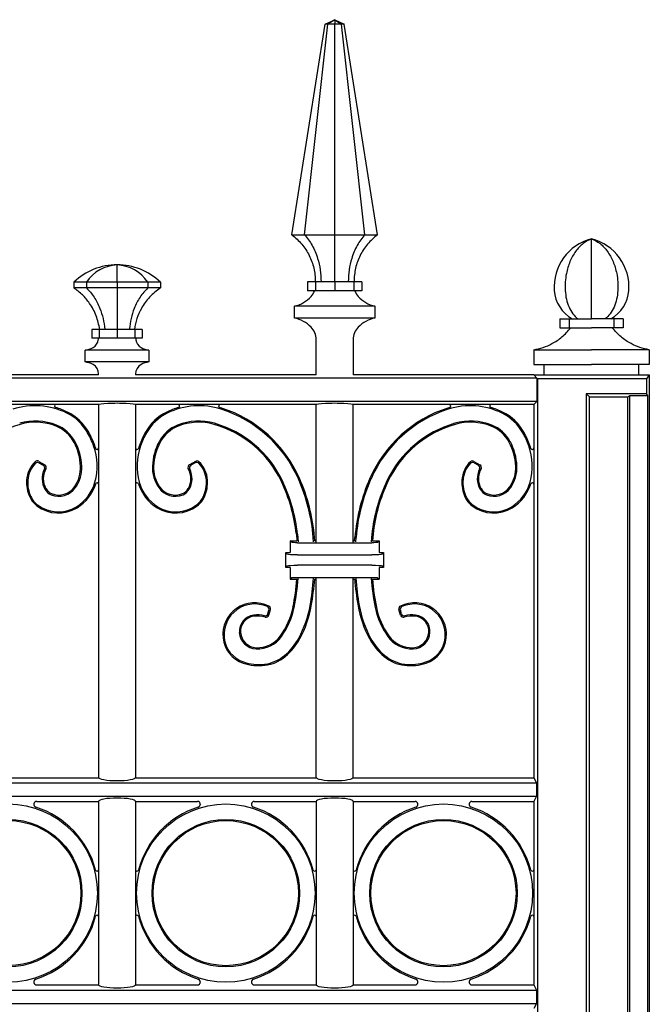
# Model space of a CAD drawing. Units: millimetres. Extents: x 0 to 8410, y 0 to 5940.
# Drawn here: x 1638 to 1850, y 2512 to 2845 of the extents above; entities that cross this region are included whole.
import ezdxf

# ---------------------------------------------------------------- set-up
doc = ezdxf.new("R2010")
doc.units = ezdxf.units.MM
doc.layers.add('YKK_A1', color=4, linetype='Continuous', lineweight=30)

msp = doc.modelspace()

# ---------------------------------------------------------------- linework, layer by layer
at = {"layer": 'YKK_A1'}
for p, q in [((1729.37, 2772.38), (1740.57, 2843.5)), ((1733.6, 2772.38), (1741.52, 2843.5)), ((1740.57, 2843.5), (1743.82, 2845)), ((1741.52, 2843.5), (1740.57, 2843.5)), ((1743.82, 2845), (1741.52, 2843.5)), ((1743.82, 2843.5), (1741.52, 2843.5)), ((1743.82, 2845), (1743.82, 2843.5)), ((1743.82, 2845), (1746.12, 2843.5)), ((1743.82, 2845), (1747.07, 2843.5)), ((1743.82, 2772.38), (1743.82, 2843.5)), ((1746.11, 2843.5), (1743.82, 2843.5)), ((1754.04, 2772.38), (1746.12, 2843.5)), ((1747.07, 2843.5), (1746.12, 2843.5)), ((1758.27, 2772.38), (1747.07, 2843.5)), ((1729.37, 2772.38), (1733.6, 2772.38)), ((1733.6, 2772.38), (1743.82, 2772.38)), ((1743.82, 2772.38), (1754.04, 2772.38)), ((1754.04, 2772.38), (1758.27, 2772.38)), ((1830.52, 2743.95), (1830.52, 2770.99)), ((1670.37, 2756.4), (1670.37, 2762.2)), ((1660.04, 2756.4), (1655.76, 2756.4)), ((1655.76, 2756.4), (1655.76, 2754.4)), ((1660.04, 2754.4), (1655.76, 2754.4)), ((1670.37, 2756.4), (1660.04, 2756.4)), ((1660.04, 2756.4), (1660.04, 2754.4)), ((1670.37, 2754.4), (1660.04, 2754.4)), ((1670.37, 2756.4), (1670.37, 2754.4)), ((1680.7, 2756.4), (1670.37, 2756.4)), ((1680.7, 2754.4), (1670.37, 2754.4)), ((1680.7, 2756.4), (1680.7, 2754.4)), ((1684.98, 2756.4), (1680.7, 2756.4)), ((1684.98, 2754.4), (1680.7, 2754.4)), ((1684.98, 2756.4), (1684.98, 2754.4)), ((1734.62, 2756.48), (1734.62, 2753.48)), ((1737.31, 2756.48), (1734.62, 2756.48)), ((1737.31, 2753.48), (1734.62, 2753.48)), ((1743.82, 2756.48), (1737.31, 2756.48)), ((1737.31, 2756.48), (1737.31, 2753.48)), ((1743.82, 2753.48), (1737.31, 2753.48)), ((1750.32, 2756.48), (1743.82, 2756.48)), ((1743.82, 2756.48), (1743.82, 2753.48)), ((1750.32, 2753.48), (1743.82, 2753.48)), ((1750.32, 2756.48), (1750.32, 2753.48)), ((1753.02, 2756.48), (1750.32, 2756.48)), ((1753.02, 2753.48), (1750.32, 2753.48)), ((1753.02, 2756.48), (1753.02, 2753.48)), ((1730.26, 2744.25), (1730.26, 2748.25)), ((1757.38, 2748.25), (1730.26, 2748.25)), ((1757.38, 2748.25), (1757.38, 2744.25)), ((1757.38, 2744.25), (1730.26, 2744.25)), ((1819.86, 2743.95), (1819.86, 2740.95)), ((1819.86, 2743.95), (1822.98, 2743.95)), ((1822.98, 2743.95), (1822.98, 2740.95)), ((1822.98, 2743.95), (1830.52, 2743.95)), ((1838.06, 2743.95), (1830.52, 2743.95)), ((1838.06, 2743.95), (1838.06, 2740.95)), ((1841.18, 2743.95), (1838.06, 2743.95)), ((1841.18, 2743.95), (1841.18, 2740.95)), ((1661.88, 2740.4), (1661.88, 2737.4)), ((1664.36, 2740.4), (1661.88, 2740.4)), ((1664.36, 2740.4), (1664.36, 2737.4)), ((1670.37, 2740.4), (1664.36, 2740.4)), ((1670.37, 2740.4), (1670.37, 2737.4)), ((1676.37, 2740.4), (1670.37, 2740.4)), ((1676.37, 2740.4), (1676.37, 2737.4)), ((1678.86, 2740.4), (1676.37, 2740.4)), ((1678.86, 2740.4), (1678.86, 2737.4)), ((1819.86, 2740.95), (1822.98, 2740.95)), ((1822.98, 2740.95), (1830.52, 2740.95)), ((1838.06, 2740.95), (1830.52, 2740.95)), ((1841.18, 2740.95), (1838.06, 2740.95)), ((1664.36, 2737.4), (1661.88, 2737.4)), ((1670.37, 2737.4), (1664.36, 2737.4)), ((1676.37, 2737.4), (1670.37, 2737.4)), ((1678.86, 2737.4), (1676.37, 2737.4)), ((1737.57, 2725), (1737.57, 2737)), ((1750.07, 2737), (1750.07, 2725)), ((1659.6, 2729.4), (1659.6, 2733.4)), ((1670.37, 2733.4), (1659.6, 2733.4)), ((1681.14, 2733.4), (1670.37, 2733.4)), ((1681.14, 2733.4), (1681.14, 2729.4)), ((1811.02, 2733.5), (1830.52, 2733.5)), ((1811.02, 2733.5), (1811.02, 2728.5)), ((1850.02, 2733.5), (1830.52, 2733.5)), ((1850.02, 2733.5), (1850.02, 2728.5)), ((1670.37, 2729.4), (1659.6, 2729.4)), ((1681.14, 2729.4), (1670.37, 2729.4)), ((1811.02, 2728.5), (1830.52, 2728.5)), ((1814.52, 2725), (1814.52, 2728.5)), ((1850.02, 2728.5), (1830.52, 2728.5)), ((1846.52, 2725), (1846.52, 2728.5)), ((1812.11, 2723.91), (1087.93, 2723.91)), ((1664.12, 2725), (1603.17, 2725)), ((1664.12, 2725), (1664.12, 2725.4)), ((1676.62, 2725.4), (1676.62, 2725)), ((1737.57, 2725), (1676.62, 2725)), ((1811.02, 2725), (1750.07, 2725)), ((1812.33, 2723.69), (1811.02, 2725)), ((1811.02, 2725), (1846.52, 2725)), ((1811.02, 2725), (1812.11, 2723.91)), ((1812.11, 2723.91), (1812.11, 2716.09)), ((1812.33, 2723.69), (1812.33, 2100)), ((1814.72, 2723.69), (1812.33, 2723.69)), ((1849.09, 2723.69), (1812.33, 2723.69)), ((1849.09, 2723.69), (1846.32, 2723.69)), ((1846.52, 2725), (1850.02, 2725)), ((1850.02, 2725), (1849.09, 2723.69)), ((1849.09, 2723.69), (1849.09, 2718.69)), ((1850.02, 2725), (1850.02, 1245)), ((1828.74, 2718.69), (1828.74, 2100)), ((1849.09, 2718.69), (1828.74, 2718.69)), ((1828.74, 2718.69), (1829.79, 2717.64)), ((1829.79, 2717.64), (1842.79, 2717.64)), ((1829.79, 2100), (1829.79, 2717.64)), ((1842.79, 2717.64), (1843.49, 2718.12)), ((1842.79, 2100), (1842.79, 2717.64)), ((1843.49, 2718.12), (1849.49, 2718.12)), ((1843.49, 2100), (1843.49, 2718.12)), ((1849.49, 2718.12), (1849.09, 2718.69)), ((1849.49, 1245), (1849.49, 2718.12)), ((1812.11, 2716.09), (1087.93, 2716.09)), ((1664.12, 2715), (1603.17, 2715)), ((1664.12, 2715), (1664.12, 2589)), ((1737.57, 2715), (1676.62, 2715)), ((1676.62, 2715), (1676.62, 2589)), ((1737.57, 2668.34), (1737.57, 2715)), ((1811.02, 2715), (1750.07, 2715)), ((1750.07, 2668.34), (1750.07, 2715)), ((1812.11, 2716.09), (1811.02, 2715)), ((1811.02, 2715), (1811.02, 2589)), ((1643.93, 2695.84), (1645.96, 2694.66)), ((1643.99, 2695.35), (1645.44, 2694.51)), ((1696.81, 2695.84), (1694.78, 2694.66)), ((1696.75, 2695.35), (1695.3, 2694.51)), ((1790.83, 2695.84), (1792.86, 2694.66)), ((1790.89, 2695.35), (1792.34, 2694.51)), ((1730.88, 2671.2), (1731.09, 2669)), ((1731.27, 2671.24), (1731.51, 2668.61)), ((1756.37, 2671.24), (1756.13, 2668.61)), ((1756.76, 2671.2), (1756.55, 2669)), ((1728.82, 2669), (1731.09, 2669)), ((1729.32, 2668.5), (1728.82, 2669)), ((1728.82, 2669), (1728.82, 2665)), ((1731.31, 2668.34), (1756.33, 2668.34)), ((1736.72, 2668.61), (1736.61, 2670.13)), ((1737.09, 2669), (1737, 2670.17)), ((1737.09, 2669), (1737.57, 2669)), ((1750.07, 2669), (1750.55, 2669)), ((1750.55, 2669), (1750.64, 2670.17)), ((1750.92, 2668.61), (1751.03, 2670.13)), ((1756.55, 2669), (1758.82, 2669)), ((1758.32, 2668.5), (1758.82, 2669)), ((1758.82, 2669), (1758.82, 2665)), ((1727.32, 2665), (1728.82, 2665)), ((1727.83, 2664.49), (1727.32, 2665)), ((1727.32, 2660), (1727.32, 2665)), ((1731.31, 2664.21), (1756.33, 2664.21)), ((1758.82, 2665), (1760.32, 2665)), ((1759.81, 2664.49), (1760.32, 2665)), ((1760.32, 2665), (1760.32, 2660)), ((1727.83, 2660.51), (1727.32, 2660)), ((1756.33, 2660.79), (1731.31, 2660.79)), ((1759.81, 2660.51), (1760.32, 2660)), ((1728.82, 2660), (1727.32, 2660)), ((1728.82, 2660), (1728.82, 2656)), ((1758.82, 2660), (1758.82, 2656)), ((1760.32, 2660), (1758.82, 2660)), ((1729.32, 2656.5), (1728.82, 2656)), ((1728.82, 2656), (1731.1, 2656)), ((1731.31, 2656.66), (1756.33, 2656.66)), ((1737.07, 2656), (1737.57, 2656)), ((1737.57, 2589), (1737.57, 2656.66)), ((1750.07, 2589), (1750.07, 2656.66)), ((1750.07, 2656), (1750.57, 2656)), ((1756.54, 2656), (1758.82, 2656)), ((1758.32, 2656.5), (1758.82, 2656)), ((1721.28, 2644.38), (1721.65, 2645.56)), ((1721.55, 2643.91), (1722.13, 2645.77)), ((1766.09, 2643.91), (1765.51, 2645.77)), ((1766.36, 2644.38), (1765.99, 2645.56)), ((1088.14, 2587.24), (1811.89, 2587.24)), ((1603.17, 2589), (1664.12, 2589)), ((1676.62, 2589), (1737.57, 2589)), ((1750.07, 2589), (1811.02, 2589)), ((1811.02, 2589), (1811.89, 2587.24)), ((1811.89, 2587.24), (1811.89, 2582.76)), ((1088.14, 2582.76), (1811.89, 2582.76)), ((1643.25, 2581), (1664.12, 2581)), ((1664.12, 2581), (1664.12, 2519.1)), ((1676.62, 2581), (1676.62, 2519.1)), ((1676.62, 2581), (1697.49, 2581)), ((1716.7, 2581), (1737.57, 2581)), ((1737.57, 2581), (1737.57, 2519.1)), ((1750.07, 2581), (1750.07, 2519.1)), ((1750.07, 2581), (1770.94, 2581)), ((1790.15, 2581), (1811.02, 2581)), ((1811.89, 2582.76), (1811.02, 2581)), ((1811.02, 2581), (1811.02, 2519.1)), ((1643.25, 2519), (1664.12, 2519)), ((1676.62, 2519), (1697.49, 2519)), ((1716.7, 2519), (1737.57, 2519)), ((1750.07, 2519), (1770.94, 2519)), ((1790.15, 2519), (1811.02, 2519)), ((1811.02, 2519), (1811.89, 2517.24)), ((1088.14, 2517.24), (1811.89, 2517.24)), ((1811.89, 2517.24), (1811.89, 2512.76)), ((1088.14, 2512.76), (1811.89, 2512.76)), ((1811.89, 2512.76), (1811.02, 2511))]:
    msp.add_line(p, q, dxfattribs=at)
for centre, radius in [((1633.64, 2550), 30.11), ((1707.09, 2550), 30.11), ((1780.54, 2550), 30.11), ((1633.64, 2550), 24.89), ((1633.64, 2550), 24.5), ((1707.09, 2550), 24.89), ((1707.09, 2550), 24.5), ((1780.54, 2550), 24.89), ((1780.54, 2550), 24.5)]:
    msp.add_circle(centre, radius, dxfattribs=at)
for centre, radius, start, end in [((1834.66, 2754.74), 16.77, 104.2977, 184.1707), ((1826.38, 2754.74), 16.77, 355.8293, 75.7023), ((1670.37, 2740.89), 21.31, 90.0001, 133.2988), ((1670.95, 2749.05), 13.16, 92.5479, 146.0665), ((1669.78, 2749.05), 13.16, 33.9335, 87.4521), ((1670.37, 2740.89), 21.31, 46.7013, 89.9998), ((1730.13, 2756.54), 7.6, 318.8072, 336.2863), ((1757.5, 2756.54), 7.6, 203.7137, 221.1928), ((1829.91, 2754.4), 12, 184.1707, 240.5232), ((1831.13, 2754.4), 12, 299.4768, 355.8293), ((1728.12, 2758.3), 10.27, 281.981, 318.8072), ((1759.51, 2758.3), 10.27, 221.1928, 258.019), ((1727.86, 2733.27), 11.24, 44.7201, 77.7067), ((1759.78, 2733.27), 11.24, 102.2933, 135.2799), ((1731.63, 2737), 5.94, 0, 44.7201), ((1756.01, 2737), 5.94, 135.2799, 180), ((1660.62, 2737.29), 3.44, 298.7367, 353.4405), ((1649.93, 2738.52), 14.19, 353.4405, 355.4682), ((1690.81, 2738.52), 14.19, 184.5318, 186.5595), ((1680.12, 2737.29), 3.44, 186.5595, 241.2633), ((1658.57, 2741.03), 7.7, 277.6702, 298.7367), ((1682.17, 2741.03), 7.7, 241.2633, 262.3298), ((1658.57, 2721.77), 7.7, 61.2633, 82.3298), ((1660.56, 2725.4), 3.56, 0, 61.2633), ((1680.18, 2725.4), 3.56, 118.7367, 180), ((1682.17, 2721.77), 7.7, 97.6702, 118.7367), ((1642.69, 2690.12), 24.49, 63.9946, 107.8482), ((1649.74, 2714.5), 0.5, 90, 253.8629), ((1642.69, 2690.12), 24.88, 63.9946, 73.8629), ((1698.05, 2690.12), 24.88, 106.1371, 116.0054), ((1698.05, 2690.12), 24.49, 72.1518, 116.0054), ((1691, 2714.5), 0.5, 286.1371, 90), ((1705.11, 2714.5), 0.5, 90, 253.8629), ((1698.05, 2690.12), 24.88, 72.1518, 73.8634), ((1692.47, 2672.8), 43.08, 23.7118, 72.1518), ((1795.17, 2672.8), 43.08, 107.8482, 156.2882), ((1789.59, 2690.12), 24.88, 106.1366, 107.8482), ((1789.59, 2690.12), 24.49, 63.9946, 107.8482), ((1782.53, 2714.5), 0.5, 286.1371, 90), ((1796.64, 2714.5), 0.5, 90, 253.8629), ((1789.59, 2690.12), 24.88, 63.9946, 73.8629), ((1646.37, 2697.67), 16.09, 28.9822, 63.9946), ((1646.37, 2697.67), 16.49, 28.9822, 63.9946), ((1694.37, 2697.66), 16.49, 116.0054, 151.0178), ((1694.37, 2697.66), 16.09, 116.0054, 151.0178), ((1692.47, 2672.8), 42.69, 23.7118, 72.1518), ((1795.17, 2672.8), 42.69, 107.8482, 156.2882), ((1793.27, 2697.66), 16.09, 28.9822, 63.9946), ((1793.27, 2697.66), 16.49, 28.9822, 63.9946), ((1647.54, 2673.62), 36.09, 105.9652, 154.6822), ((1642.81, 2690.15), 19.29, 68.3533, 105.9652), ((1642.81, 2690.15), 18.9, 68.3533, 105.9652), ((1645.43, 2696.76), 11.78, 27.7435, 68.3533), ((1645.43, 2696.76), 12.18, 27.7435, 68.3533), ((1695.31, 2696.76), 12.18, 111.6467, 152.2565), ((1695.31, 2696.76), 11.78, 111.6467, 152.2565), ((1697.93, 2690.15), 19.29, 74.0348, 111.6467), ((1697.93, 2690.15), 18.9, 74.0348, 111.6467), ((1693.2, 2673.62), 36.09, 25.3178, 74.0348), ((1693.2, 2673.62), 36.48, 25.3178, 74.0348), ((1794.44, 2673.62), 36.48, 105.9652, 154.6822), ((1794.44, 2673.62), 36.09, 105.9652, 154.6822), ((1789.71, 2690.15), 19.29, 68.3533, 105.9652), ((1789.71, 2690.15), 18.9, 68.3533, 105.9652), ((1792.33, 2696.76), 11.78, 27.7435, 68.3533), ((1792.33, 2696.76), 12.18, 27.7435, 68.3533), ((1633.65, 2690.62), 30.63, 19.8508, 28.9822), ((1633.65, 2690.62), 31.03, 19.8508, 28.9822), ((1707.09, 2690.62), 31.03, 151.0178, 160.1492), ((1707.09, 2690.62), 30.63, 151.0178, 160.1492), ((1780.55, 2690.62), 30.63, 19.8508, 28.9822), ((1780.55, 2690.62), 31.03, 19.8508, 28.9822), ((1639, 2693.38), 19.05, 2.5385, 27.7435), ((1639, 2693.38), 19.45, 2.5385, 27.7435), ((1643.62, 2694.22), 20.03, 344.4726, 19.8508), ((1643.62, 2694.22), 20.43, 17.0974, 19.8508), ((1643.62, 2694.22), 20.43, 17.0974, 19.8508), ((1663.62, 2700.37), 0.5, 197.0974, 360), ((1677.12, 2700.37), 0.5, 180, 342.9026), ((1697.12, 2694.22), 20.03, 160.1492, 195.5274), ((1697.12, 2694.22), 20.43, 160.1492, 162.9026), ((1701.74, 2693.38), 19.45, 152.2565, 177.4615), ((1701.74, 2693.38), 19.05, 152.2565, 177.4615), ((1785.9, 2693.38), 19.05, 2.5385, 27.7435), ((1785.9, 2693.38), 19.45, 2.5385, 27.7435), ((1790.52, 2694.22), 20.03, 344.4726, 19.8508), ((1790.52, 2694.22), 20.43, 17.0974, 19.8508), ((1810.52, 2700.37), 0.5, 197.0974, 0), ((1649.15, 2688.92), 9.32, 133.3638, 176.2753), ((1649.15, 2688.92), 8.93, 135.4756, 176.2753), ((1643.43, 2694.98), 1, 59.887, 133.3638), ((1643.49, 2694.49), 1, 59.8868, 135.4756), ((1644.94, 2693.65), 1, 333.4152, 59.8868), ((1645.46, 2693.8), 1, 330.6905, 59.887), ((1646.65, 2693.72), 11.39, 325.1825, 2.5385), ((1646.65, 2693.72), 11.79, 325.1825, 2.5385), ((1694.09, 2693.71), 11.79, 177.4615, 214.8175), ((1694.09, 2693.71), 11.39, 177.4615, 214.8175), ((1695.28, 2693.8), 1, 120.113, 209.3095), ((1695.8, 2693.65), 1, 120.1132, 206.5848), ((1697.25, 2694.48), 1, 44.5244, 120.1132), ((1697.31, 2694.97), 1, 46.6362, 120.113), ((1691.59, 2688.92), 8.93, 3.7247, 44.5244), ((1691.59, 2688.92), 9.32, 3.7247, 46.6362), ((1796.05, 2688.92), 9.32, 133.3638, 176.2753), ((1796.05, 2688.92), 8.93, 135.4756, 176.2753), ((1790.33, 2694.97), 1, 59.887, 133.3638), ((1790.39, 2694.48), 1, 59.8868, 135.4756), ((1791.84, 2693.65), 1, 333.4152, 59.8868), ((1792.36, 2693.8), 1, 330.6905, 59.887), ((1793.55, 2693.71), 11.39, 325.1825, 2.5385), ((1793.55, 2693.71), 11.79, 325.1825, 2.5385), ((1652.24, 2689.99), 7.17, 153.4152, 209.9196), ((1652.24, 2689.99), 6.78, 150.6905, 209.9196), ((1688.5, 2689.99), 6.78, 330.0804, 29.3095), ((1688.5, 2689.99), 7.17, 330.0804, 26.5848), ((1799.14, 2689.99), 7.17, 153.4152, 209.9196), ((1799.14, 2689.99), 6.78, 150.6905, 209.9196), ((1651.78, 2688.75), 11.96, 176.2753, 204.2962), ((1651.78, 2688.75), 11.57, 176.2753, 204.2962), ((1650.73, 2690.88), 6.82, 247.4606, 325.1825), ((1650.73, 2690.88), 6.43, 247.4606, 325.1825), ((1649.13, 2692.69), 14.31, 301.7811, 344.4726), ((1649.13, 2692.69), 14.71, 301.7811, 342.3473), ((1663.62, 2688.08), 0.5, 0, 162.3473), ((1677.12, 2688.08), 0.5, 17.6527, 180), ((1691.61, 2692.69), 14.71, 197.6527, 238.2189), ((1691.61, 2692.69), 14.31, 195.5274, 238.2189), ((1690.01, 2690.88), 6.82, 214.8175, 292.5394), ((1690.01, 2690.88), 6.43, 214.8175, 292.5394), ((1688.96, 2688.75), 11.57, 335.7038, 3.7247), ((1688.96, 2688.75), 11.96, 335.7038, 3.7247), ((1675.1, 2665.05), 56.12, 6.2864, 25.3178), ((1675.1, 2665.05), 56.51, 6.2864, 25.3178), ((1674.34, 2664.83), 62.5, 4.8681, 23.7118), ((1674.34, 2664.83), 62.89, 4.8681, 23.7118), ((1813.3, 2664.83), 62.89, 156.2882, 175.1319), ((1813.3, 2664.83), 62.5, 156.2882, 175.1319), ((1812.54, 2665.05), 56.51, 154.6822, 173.7136), ((1812.54, 2665.05), 56.12, 154.6822, 173.7136), ((1798.68, 2688.75), 11.96, 176.2753, 204.2962), ((1798.68, 2688.75), 11.57, 176.2753, 204.2962), ((1797.63, 2690.88), 6.82, 247.4606, 325.1825), ((1797.63, 2690.88), 6.43, 247.4606, 325.1825), ((1796.03, 2692.69), 14.31, 301.7811, 344.4726), ((1796.03, 2692.69), 14.71, 301.7811, 342.3473), ((1810.52, 2688.08), 0.5, 0, 162.3473), ((1648.01, 2687.05), 7.82, 204.2962, 233.1447), ((1648.01, 2687.05), 7.43, 204.2962, 233.1447), ((1649.77, 2688.57), 4.32, 209.9196, 247.4606), ((1649.77, 2688.57), 3.92, 209.9196, 247.4606), ((1690.97, 2688.57), 3.92, 292.5394, 330.0804), ((1690.97, 2688.57), 4.32, 292.5394, 330.0804), ((1692.73, 2687.05), 7.43, 306.8553, 335.7038), ((1692.73, 2687.05), 7.82, 306.8553, 335.7038), ((1794.91, 2687.05), 7.82, 204.2962, 233.1447), ((1794.91, 2687.05), 7.43, 204.2962, 233.1447), ((1796.67, 2688.57), 4.32, 209.9196, 247.4606), ((1796.67, 2688.57), 3.92, 209.9196, 247.4606), ((1650.53, 2690.42), 12.04, 233.1447, 301.7811), ((1650.53, 2690.42), 11.65, 233.1447, 301.7811), ((1690.2, 2690.42), 12.04, 238.2189, 306.8553), ((1690.2, 2690.42), 11.65, 238.2189, 306.8553), ((1797.43, 2690.42), 12.04, 233.1447, 301.7811), ((1797.43, 2690.42), 11.65, 233.1447, 301.7811), ((1651.53, 2662.46), 79.82, 348.5108, 355.3602), ((1651.53, 2662.46), 80.22, 348.5108, 355.6651), ((1648.79, 2662.65), 88.13, 349.8451, 355.9272), ((1648.79, 2662.65), 88.53, 349.8451, 355.6899), ((1838.85, 2662.65), 88.53, 184.3101, 190.1549), ((1838.85, 2662.65), 88.13, 184.0728, 190.1549), ((1836.11, 2662.46), 80.22, 184.3349, 191.4892), ((1836.11, 2662.46), 79.82, 184.6398, 191.4892), ((1716.86, 2637.29), 10.78, 63.8614, 185.574), ((1716.86, 2637.29), 10.38, 65.9086, 185.574), ((1699.33, 2653.6), 36.8, 331.7046, 349.8451), ((1699.33, 2653.6), 37.19, 331.7046, 349.8451), ((1788.31, 2653.6), 37.19, 190.1549, 208.2954), ((1788.31, 2653.6), 36.8, 190.1549, 208.2954), ((1770.78, 2637.29), 10.78, 354.426, 116.1386), ((1770.78, 2637.29), 10.38, 354.426, 114.0914), ((1717.15, 2638.41), 5.52, 96.6421, 184.1461), ((1717.74, 2633.34), 10.63, 77.128, 96.6421), ((1720.33, 2644.67), 1, 257.128, 342.8703), ((1720.59, 2644.2), 1, 255.2659, 342.8701), ((1720.69, 2645.86), 1, 342.8703, 65.9086), ((1721.17, 2646.07), 1, 342.8701, 63.8614), ((1705.14, 2651.56), 25.12, 324.1909, 348.5108), ((1705.14, 2651.56), 25.51, 324.1909, 348.5108), ((1782.5, 2651.56), 25.51, 191.4892, 215.8091), ((1782.5, 2651.56), 25.12, 191.4892, 215.8091), ((1766.47, 2646.07), 1, 116.1386, 197.1299), ((1766.95, 2645.86), 1, 114.0914, 197.1297), ((1767.05, 2644.2), 1, 197.1299, 284.7341), ((1767.31, 2644.67), 1, 197.1297, 282.872), ((1769.9, 2633.34), 10.63, 83.3579, 102.872), ((1770.49, 2638.41), 5.52, 355.8539, 83.3579), ((1717.15, 2638.41), 5.12, 96.6421, 184.1461), ((1717.74, 2633.34), 10.23, 75.2659, 96.6421), ((1769.9, 2633.34), 10.23, 83.3579, 104.7341), ((1770.49, 2638.41), 5.12, 355.8539, 83.3579), ((1717.57, 2638.44), 5.95, 184.1461, 267.7108), ((1717.57, 2638.44), 5.55, 184.1461, 267.7108), ((1770.06, 2638.44), 5.55, 272.2892, 355.8539), ((1770.06, 2638.44), 5.95, 272.2892, 355.8539), ((1716.12, 2637.22), 10.03, 185.574, 251.4419), ((1716.12, 2637.22), 9.64, 185.574, 251.4419), ((1717.74, 2642.47), 9.98, 267.7108, 324.1909), ((1717.74, 2642.47), 9.59, 267.7108, 324.1909), ((1713.96, 2645.72), 20.17, 309.8208, 331.7046), ((1713.96, 2645.72), 20.56, 309.8208, 331.7046), ((1773.67, 2645.72), 20.56, 208.2954, 230.1792), ((1773.67, 2645.72), 20.17, 208.2954, 230.1792), ((1769.9, 2642.47), 9.98, 215.8091, 272.2892), ((1769.9, 2642.47), 9.59, 215.8091, 272.2892), ((1771.52, 2637.22), 9.64, 288.5581, 354.426), ((1771.52, 2637.22), 10.03, 288.5581, 354.426), ((1718.25, 2643.57), 16.73, 251.4419, 276.8154), ((1718.25, 2643.57), 16.34, 251.4419, 276.8154), ((1718.67, 2640.08), 12.82, 276.8154, 309.8208), ((1718.67, 2640.08), 13.22, 276.8154, 309.8208), ((1768.97, 2640.08), 13.22, 230.1792, 263.1846), ((1768.97, 2640.08), 12.82, 230.1792, 263.1846), ((1769.39, 2643.57), 16.73, 263.1846, 288.5581), ((1769.39, 2643.57), 16.34, 263.1846, 288.5581), ((1643.25, 2580), 1, 90, 252.2471), ((1697.49, 2580), 1, 287.7529, 90), ((1716.7, 2580), 1, 90, 252.2471), ((1770.94, 2580), 1, 287.7529, 90), ((1790.15, 2580), 1, 90, 252.2471), ((1633.64, 2550), 30.5, 14.7748, 72.2471), ((1707.09, 2550), 30.5, 107.7529, 165.2252), ((1707.09, 2550), 30.5, 14.7748, 72.2471), ((1780.54, 2550), 30.5, 107.7529, 165.2252), ((1780.54, 2550), 30.5, 14.7748, 72.2471), ((1663.62, 2557.91), 0.5, 194.7748, 0), ((1677.12, 2557.91), 0.5, 180, 345.2252), ((1737.07, 2557.91), 0.5, 194.7748, 0), ((1750.57, 2557.91), 0.5, 180, 345.2252), ((1810.52, 2557.91), 0.5, 194.7748, 0), ((1633.64, 2550), 30.5, 287.7529, 345.2252), ((1663.62, 2542.09), 0.5, 0, 165.2252), ((1677.12, 2542.09), 0.5, 14.7748, 180), ((1707.09, 2550), 30.5, 194.7748, 252.2471), ((1707.09, 2550), 30.5, 287.7529, 345.2252), ((1737.07, 2542.09), 0.5, 0, 165.2252), ((1750.57, 2542.09), 0.5, 14.7748, 180), ((1780.54, 2550), 30.5, 194.7748, 252.2471), ((1780.54, 2550), 30.5, 287.7529, 345.2252), ((1810.52, 2542.09), 0.5, 0, 165.2252), ((1643.25, 2520), 1, 107.7529, 270), ((1697.49, 2520), 1, 270, 72.2471), ((1716.7, 2520), 1, 107.7529, 270), ((1770.94, 2520), 1, 270, 72.2471), ((1790.15, 2520), 1, 107.7529, 270)]:
    msp.add_arc(centre, radius, start, end, dxfattribs=at)
at = {"layer": 'YKK_A1', "extrusion": (0, 0, -1)}
for centre, major_axis, ratio, start_param, end_param in [((1670.37, 2715), (-6.25, 0), 0.087489, 0, 3.141593), ((1743.82, 2715), (-6.25, 0), 0.087489, 0, 3.141593), ((1731.31, 2668.52), (-2, 0), 0.087489, 4.712389, 6.195919), ((1756.33, 2668.52), (-2, 0), 0.087489, 3.228859, 4.712389), ((1731.31, 2664.52), (-3.5, 0), 0.087489, 4.712389, 6.195919), ((1756.33, 2664.52), (-3.5, 0), 0.087489, 3.228859, 4.712389), ((1731.31, 2660.48), (-3.5, 0), 0.087489, 0.087266, 1.570796), ((1756.33, 2660.48), (-3.5, 0), 0.087489, 1.570796, 3.054326), ((1731.31, 2656.48), (-2, 0), 0.087489, 0.087266, 1.570796), ((1756.33, 2656.48), (-2, 0), 0.087489, 1.570796, 3.054326), ((1670.37, 2589), (-6.25, 0), 0.176327, 3.141593, 6.283185), ((1743.82, 2589), (-6.25, 0), 0.176327, 3.141593, 6.283185), ((1670.37, 2519), (-6.25, 0), 0.176327, 3.141593, 6.283185), ((1743.82, 2519), (-6.25, 0), 0.176327, 3.141593, 6.283185)]:
    msp.add_ellipse(centre, major_axis=major_axis, ratio=ratio, start_param=start_param, end_param=end_param, dxfattribs=at)
at = {"layer": 'YKK_A1'}
for centre in [(1670.37, 2581), (1743.82, 2581)]:
    msp.add_ellipse(centre, major_axis=(-6.25, 0), ratio=0.176327, start_param=3.141593, end_param=6.283185, dxfattribs=at)
for points, knots in [([(1729.37, 2772.38), (1730.54, 2771.36), (1732.87, 2769.35), (1735.35, 2765.43), (1737, 2761.1), (1737.22, 2758.03), (1737.33, 2756.48)], [0, 0, 0, 0, 0.251595, 0.5, 0.748403, 1, 1, 1, 1]), ([(1733.6, 2772.38), (1734.53, 2771.23), (1736.36, 2768.96), (1738.06, 2764.76), (1739.05, 2760.55), (1739.17, 2757.84), (1739.23, 2756.48)], [0, 0, 0, 0, 0.281369, 0.559243, 0.778223, 1, 1, 1, 1]), ([(1743.82, 2756.48), (1743.82, 2758.03), (1743.82, 2761.1), (1743.82, 2765.43), (1743.82, 2769.35), (1743.82, 2771.36), (1743.82, 2772.38)], [0, 0, 0, 0, 0.251597, 0.5, 0.748405, 1, 1, 1, 1]), ([(1754.04, 2772.38), (1753.11, 2771.23), (1751.28, 2768.96), (1749.58, 2764.76), (1748.59, 2760.55), (1748.47, 2757.84), (1748.41, 2756.48)], [0, 0, 0, 0, 0.28137, 0.559243, 0.778223, 1, 1, 1, 1]), ([(1758.27, 2772.38), (1757.1, 2771.36), (1754.77, 2769.35), (1752.29, 2765.43), (1750.64, 2761.1), (1750.42, 2758.03), (1750.31, 2756.48)], [0, 0, 0, 0, 0.251595, 0.5, 0.748403, 1, 1, 1, 1]), ([(1830.52, 2770.99), (1829.53, 2770.52), (1827.57, 2769.58), (1825.07, 2766.86), (1823.13, 2763.39), (1822.04, 2759.77), (1821.58, 2756.42), (1821.61, 2754.49), (1821.62, 2753.52)], [0, 0, 0, 0, 0.18805, 0.376084, 0.564128, 0.752176, 0.876085, 1, 1, 1, 1]), ([(1830.52, 2770.99), (1831.5, 2770.52), (1833.47, 2769.58), (1835.97, 2766.86), (1837.91, 2763.39), (1839, 2759.77), (1839.46, 2756.42), (1839.43, 2754.49), (1839.42, 2753.52)], [0, 0, 0, 0, 0.18805, 0.376084, 0.564128, 0.752176, 0.876085, 1, 1, 1, 1]), ([(1664.53, 2740.4), (1664.2, 2741.97), (1663.55, 2745.08), (1661.38, 2748.99), (1658.77, 2752.15), (1656.77, 2753.65), (1655.76, 2754.4)], [0, 0, 0, 0, 0.281165, 0.559356, 0.778489, 1, 1, 1, 1]), ([(1660.04, 2754.4), (1660.94, 2753.43), (1662.72, 2751.49), (1664.54, 2747.83), (1665.74, 2744.1), (1666.07, 2741.64), (1666.24, 2740.4)], [0, 0, 0, 0, 0.281183, 0.559349, 0.778475, 1, 1, 1, 1]), ([(1670.37, 2754.4), (1670.37, 2753.43), (1670.37, 2751.49), (1670.37, 2747.83), (1670.37, 2744.1), (1670.37, 2741.64), (1670.37, 2740.4)], [0, 0, 0, 0, 0.281183, 0.559349, 0.778476, 1, 1, 1, 1]), ([(1680.7, 2754.4), (1679.8, 2753.43), (1678.02, 2751.49), (1676.2, 2747.83), (1675, 2744.1), (1674.67, 2741.64), (1674.5, 2740.4)], [0, 0, 0, 0, 0.281183, 0.559349, 0.778476, 1, 1, 1, 1]), ([(1684.98, 2754.4), (1683.71, 2753.43), (1681.18, 2751.49), (1678.62, 2747.83), (1676.91, 2744.1), (1676.45, 2741.64), (1676.21, 2740.4)], [0, 0, 0, 0, 0.281183, 0.559349, 0.778476, 1, 1, 1, 1]), ([(1821.62, 2753.52), (1821.73, 2752.53), (1821.93, 2750.56), (1822.87, 2747.89), (1824.18, 2745.57), (1825.33, 2744.49), (1825.91, 2743.95)], [0, 0, 0, 0, 0.254881, 0.503255, 0.751628, 1, 1, 1, 1]), ([(1839.42, 2753.52), (1839.31, 2752.53), (1839.11, 2750.56), (1838.17, 2747.89), (1836.86, 2745.57), (1835.71, 2744.49), (1835.13, 2743.95)], [0, 0, 0, 0, 0.254881, 0.503255, 0.751628, 1, 1, 1, 1]), ([(1811.02, 2733.5), (1812.1, 2733.74), (1814.32, 2734.22), (1817.46, 2735.65), (1820.66, 2737.72), (1822.56, 2739.86), (1823.52, 2740.95)], [0, 0, 0, 0, 0.211449, 0.431379, 0.710814, 1, 1, 1, 1]), ([(1850.02, 2733.5), (1848.94, 2733.74), (1846.72, 2734.22), (1843.58, 2735.65), (1840.38, 2737.72), (1838.48, 2739.86), (1837.52, 2740.95)], [0, 0, 0, 0, 0.211449, 0.431379, 0.710814, 1, 1, 1, 1])]:
    msp.add_open_spline(points, degree=3, knots=knots, dxfattribs=at)

doc.saveas('drawing.dxf')
